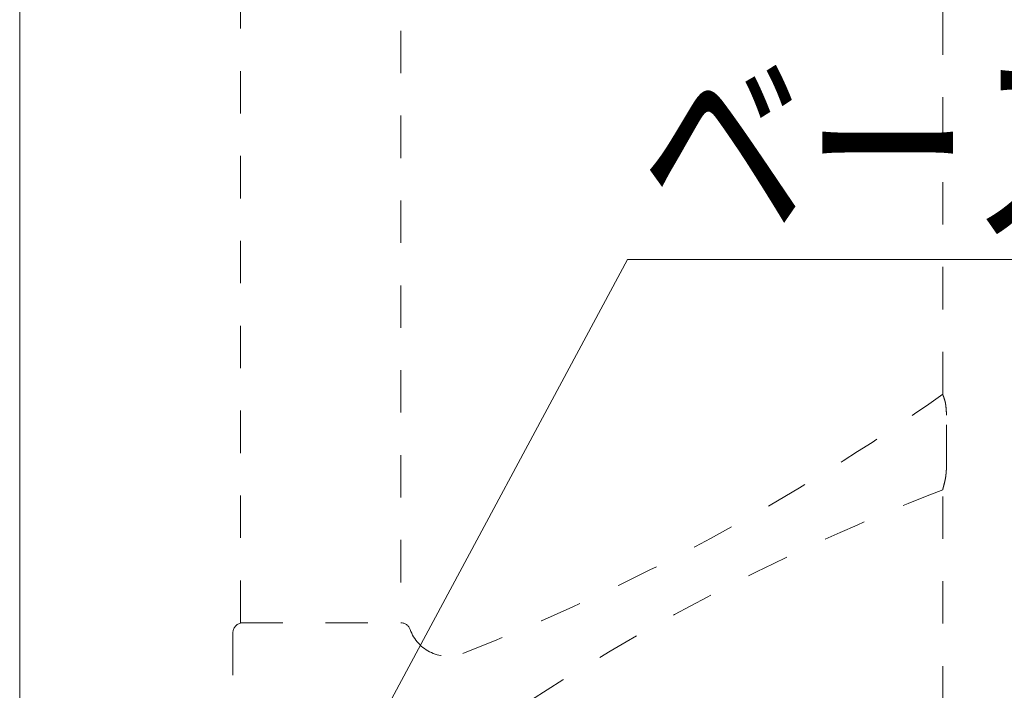
# Model space of a CAD drawing. Units: millimetres. Extents: x -1999 to 2001, y -1385 to 1385.
# Drawn here: x -1751 to -1555, y -525 to -392 of the extents above; entities that cross this region are included whole.
import ezdxf

# ---------------------------------------------------------------- set-up
doc = ezdxf.new("R2010")
doc.units = ezdxf.units.MM
doc.header["$LTSCALE"] = 10
doc.linetypes.add('JWW_DASHED1', pattern=[1.693333, 0.846667, -0.846667])
doc.layers.add('02壁', color=7, linetype='Continuous')
doc.layers.add('一般寸法', color=7, linetype='Continuous')
doc.styles.add('ＭＳ ゴシック', font='msgothic.ttc', dxfattribs={"height": 1})

# ---------------------------------------------------------------- blocks, each defined once
blk = doc.blocks.new('MLeader8_0-2_')
at = {"layer": '一般寸法', "color": 1, "linetype": 'Continuous', "lineweight": 5}
for p, q in [((-167.879, -53.088), (-162.975, -43.956)), ((-162.975, -43.956), (-162.759, -43.956)), ((-162.759, -43.956), (-141.175, -43.956))]:
    blk.add_line(p, q, dxfattribs=at)
at = {"layer": '一般寸法', "color": 1, "linetype": 'Continuous', "lineweight": 5, "style": 'ＭＳ ゴシック', "width": 0.728119}
blk.add_text('ベースカバー上', height=3.2995, dxfattribs=at).set_placement((-162.705, -43.349))

msp = doc.modelspace()

# ---------------------------------------------------------------- linework, layer by layer
at = {"color": 7, "linetype": 'JWW_DASHED1', "lineweight": 9}
for p, q in [((-1566.93, -466.42), (-1566.93, -27.02)), ((-1674.93, -360.02), (-1674.93, -512.01)), ((-1706.93, -512.01), (-1706.93, -367.02)), ((-1566.93, -466.42), (-1566.93, -466.42)), ((-1566.93, -466.42), (-1566.93, -466.42)), ((-1566.93, -466.42), (-1566.93, -466.42)), ((-1566.93, -466.42), (-1566.93, -466.43)), ((-1566.93, -466.43), (-1566.93, -466.43)), ((-1566.93, -466.43), (-1566.93, -466.43)), ((-1566.93, -466.43), (-1566.93, -466.43)), ((-1566.93, -466.43), (-1566.92, -466.43)), ((-1566.92, -466.43), (-1566.92, -466.44)), ((-1566.92, -466.44), (-1566.92, -466.44)), ((-1566.92, -466.44), (-1566.92, -466.45)), ((-1566.92, -466.45), (-1566.92, -466.45)), ((-1566.92, -466.45), (-1566.92, -466.45)), ((-1566.92, -466.45), (-1566.92, -466.46)), ((-1566.92, -466.46), (-1566.91, -466.46)), ((-1566.91, -466.46), (-1566.91, -466.47)), ((-1566.91, -466.47), (-1566.91, -466.48)), ((-1566.91, -466.48), (-1566.91, -466.48)), ((-1566.91, -466.48), (-1566.9, -466.49)), ((-1566.9, -466.49), (-1566.9, -466.5)), ((-1566.9, -466.5), (-1566.9, -466.5)), ((-1566.9, -466.5), (-1566.9, -466.51)), ((-1566.9, -466.51), (-1566.89, -466.52)), ((-1566.89, -466.52), (-1566.89, -466.53)), ((-1566.89, -466.53), (-1566.89, -466.54)), ((-1566.89, -466.54), (-1566.88, -466.55)), ((-1566.88, -466.55), (-1566.88, -466.56)), ((-1566.88, -466.56), (-1566.88, -466.57)), ((-1566.88, -466.57), (-1566.87, -466.58)), ((-1566.87, -466.58), (-1566.87, -466.59)), ((-1566.87, -466.59), (-1566.86, -466.6)), ((-1566.86, -466.6), (-1566.86, -466.61)), ((-1566.86, -466.61), (-1566.85, -466.62)), ((-1566.85, -466.62), (-1566.85, -466.64)), ((-1566.85, -466.64), (-1566.85, -466.65)), ((-1566.85, -466.65), (-1566.84, -466.66)), ((-1566.84, -466.66), (-1566.84, -466.68)), ((-1566.84, -466.68), (-1566.83, -466.69)), ((-1566.83, -466.69), (-1566.83, -466.7)), ((-1566.83, -466.7), (-1566.82, -466.72)), ((-1566.82, -466.72), (-1566.81, -466.73)), ((-1566.81, -466.73), (-1566.81, -466.75)), ((-1566.81, -466.75), (-1566.8, -466.76)), ((-1566.8, -466.76), (-1566.8, -466.78)), ((-1566.8, -466.78), (-1566.79, -466.8)), ((-1566.79, -466.8), (-1566.79, -466.81)), ((-1566.79, -466.81), (-1566.78, -466.83)), ((-1566.78, -466.83), (-1566.77, -466.85)), ((-1566.77, -466.85), (-1566.77, -466.87)), ((-1566.77, -466.87), (-1566.76, -466.89)), ((-1566.76, -466.89), (-1566.75, -466.9)), ((-1566.75, -466.9), (-1566.75, -466.92)), ((-1566.75, -466.92), (-1566.74, -466.94)), ((-1566.74, -466.94), (-1566.73, -466.96)), ((-1566.73, -466.96), (-1566.73, -466.98)), ((-1566.73, -466.98), (-1566.72, -467)), ((-1566.72, -467), (-1566.71, -467.02)), ((-1566.71, -467.02), (-1566.7, -467.05)), ((-1566.7, -467.05), (-1566.7, -467.07)), ((-1566.7, -467.07), (-1566.69, -467.09)), ((-1566.69, -467.09), (-1566.68, -467.11)), ((-1566.68, -467.11), (-1566.67, -467.13)), ((-1566.67, -467.13), (-1566.67, -467.16)), ((-1566.67, -467.16), (-1566.66, -467.18)), ((-1566.66, -467.18), (-1566.65, -467.2)), ((-1566.65, -467.2), (-1566.64, -467.23)), ((-1566.64, -467.23), (-1566.63, -467.25)), ((-1566.63, -467.25), (-1566.63, -467.28)), ((-1566.63, -467.28), (-1566.62, -467.3)), ((-1566.62, -467.3), (-1566.61, -467.33)), ((-1566.61, -467.33), (-1566.6, -467.35)), ((-1566.6, -467.35), (-1566.59, -467.38)), ((-1566.59, -467.38), (-1566.58, -467.4)), ((-1566.58, -467.4), (-1566.57, -467.43)), ((-1566.57, -467.43), (-1566.57, -467.46)), ((-1566.57, -467.46), (-1566.56, -467.49)), ((-1566.56, -467.49), (-1566.55, -467.51)), ((-1566.55, -467.51), (-1566.54, -467.54)), ((-1566.54, -467.54), (-1566.53, -467.57)), ((-1566.53, -467.57), (-1566.52, -467.6)), ((-1566.52, -467.6), (-1566.52, -467.6)), ((-1566.52, -467.6), (-1566.52, -467.62)), ((-1566.52, -467.62), (-1566.51, -467.63)), ((-1566.51, -467.63), (-1566.5, -467.65)), ((-1566.5, -467.65), (-1566.5, -467.67)), ((-1566.5, -467.67), (-1566.49, -467.69)), ((-1566.49, -467.69), (-1566.49, -467.71)), ((-1566.49, -467.71), (-1566.48, -467.73)), ((-1566.48, -467.73), (-1566.48, -467.75)), ((-1566.48, -467.75), (-1566.47, -467.77)), ((-1566.47, -467.77), (-1566.47, -467.79)), ((-1566.47, -467.79), (-1566.46, -467.81)), ((-1566.46, -467.81), (-1566.45, -467.83)), ((-1566.45, -467.83), (-1566.45, -467.86)), ((-1566.45, -467.86), (-1566.44, -467.88)), ((-1566.44, -467.88), (-1566.44, -467.9)), ((-1566.44, -467.9), (-1566.43, -467.93)), ((-1566.43, -467.93), (-1566.43, -467.95)), ((-1566.43, -467.95), (-1566.42, -467.97)), ((-1566.42, -467.97), (-1566.42, -468)), ((-1566.42, -468), (-1566.41, -468.02)), ((-1566.41, -468.02), (-1566.41, -468.05)), ((-1566.41, -468.05), (-1566.4, -468.07)), ((-1566.4, -468.07), (-1566.4, -468.1)), ((-1566.4, -468.1), (-1566.39, -468.12)), ((-1566.39, -468.12), (-1566.39, -468.15)), ((-1566.39, -468.15), (-1566.38, -468.17)), ((-1566.38, -468.17), (-1566.38, -468.2)), ((-1566.38, -468.2), (-1566.37, -468.23)), ((-1566.37, -468.23), (-1566.37, -468.26)), ((-1566.37, -468.26), (-1566.36, -468.28)), ((-1566.36, -468.28), (-1566.36, -468.31)), ((-1566.36, -468.31), (-1566.35, -468.34)), ((-1566.35, -468.34), (-1566.35, -468.37)), ((-1566.35, -468.37), (-1566.34, -468.4)), ((-1566.34, -468.4), (-1566.34, -468.42)), ((-1566.34, -468.42), (-1566.34, -468.45)), ((-1566.34, -468.45), (-1566.33, -468.48)), ((-1566.33, -468.48), (-1566.33, -468.51)), ((-1566.33, -468.51), (-1566.32, -468.54)), ((-1566.32, -468.54), (-1566.32, -468.57)), ((-1566.32, -468.57), (-1566.31, -468.6)), ((-1566.31, -468.6), (-1566.31, -468.63)), ((-1566.31, -468.63), (-1566.31, -468.66)), ((-1566.31, -468.66), (-1566.3, -468.69)), ((-1566.3, -468.69), (-1566.3, -468.72)), ((-1566.3, -468.72), (-1566.3, -468.75)), ((-1566.3, -468.75), (-1566.29, -468.78)), ((-1566.29, -468.78), (-1566.29, -468.82)), ((-1566.29, -468.82), (-1566.28, -468.85)), ((-1566.28, -468.85), (-1566.28, -468.88)), ((-1566.28, -468.88), (-1566.28, -468.91)), ((-1566.28, -468.91), (-1566.27, -468.94)), ((-1566.27, -468.94), (-1566.27, -468.98)), ((-1566.27, -468.98), (-1566.27, -469.01)), ((-1566.27, -469.01), (-1566.26, -469.04)), ((-1566.26, -469.04), (-1566.26, -469.07)), ((-1566.26, -469.07), (-1566.26, -469.11)), ((-1566.26, -469.11), (-1566.25, -469.14)), ((-1566.25, -469.14), (-1566.25, -469.17)), ((-1566.25, -469.17), (-1566.25, -469.2)), ((-1566.25, -469.2), (-1566.25, -469.24)), ((-1566.25, -469.24), (-1566.24, -469.27)), ((-1566.24, -469.27), (-1566.24, -469.3)), ((-1566.24, -469.3), (-1566.24, -469.34)), ((-1566.24, -469.34), (-1566.24, -469.37)), ((-1566.24, -469.37), (-1566.23, -469.41)), ((-1566.23, -469.41), (-1566.23, -469.44)), ((-1566.23, -469.44), (-1566.23, -469.47)), ((-1566.23, -469.47), (-1566.23, -469.51)), ((-1566.23, -469.51), (-1566.22, -469.54)), ((-1566.22, -469.54), (-1566.22, -469.58)), ((-1566.22, -469.58), (-1566.22, -469.61)), ((-1566.22, -469.61), (-1566.22, -469.64)), ((-1566.22, -469.64), (-1566.22, -469.68)), ((-1566.22, -469.68), (-1566.21, -469.71)), ((-1566.21, -469.71), (-1566.21, -469.75)), ((-1566.21, -469.75), (-1566.21, -469.78)), ((-1566.21, -469.78), (-1566.21, -469.82)), ((-1566.21, -469.82), (-1566.21, -469.85)), ((-1566.21, -469.85), (-1566.21, -469.89)), ((-1566.21, -469.89), (-1566.2, -469.92)), ((-1566.2, -469.92), (-1566.2, -469.96)), ((-1566.2, -469.96), (-1566.2, -469.99)), ((-1566.2, -469.99), (-1566.2, -470.03)), ((-1566.2, -470.03), (-1566.2, -470.06)), ((-1566.2, -470.06), (-1566.2, -470.1)), ((-1566.2, -470.1), (-1566.2, -470.13)), ((-1566.2, -470.13), (-1566.2, -470.17)), ((-1566.2, -470.17), (-1566.2, -470.2)), ((-1566.2, -470.2), (-1566.2, -470.24)), ((-1566.2, -470.24), (-1566.19, -470.27)), ((-1566.19, -470.27), (-1566.19, -470.31)), ((-1566.19, -470.31), (-1566.19, -470.34)), ((-1566.19, -470.34), (-1566.19, -470.38)), ((-1566.19, -470.38), (-1566.19, -470.41)), ((-1566.19, -470.41), (-1566.19, -470.45)), ((-1566.19, -470.45), (-1566.19, -470.49)), ((-1566.19, -470.49), (-1566.19, -470.52)), ((-1566.19, -470.52), (-1566.19, -470.56)), ((-1566.19, -470.56), (-1566.19, -470.59)), ((-1566.19, -480.97), (-1566.19, -470.59)), ((-1566.32, -482.84), (-1566.33, -482.86)), ((-1566.31, -482.79), (-1566.32, -482.81)), ((-1566.32, -482.81), (-1566.32, -482.84)), ((-1566.3, -482.71), (-1566.31, -482.73)), ((-1566.31, -482.73), (-1566.31, -482.76)), ((-1566.31, -482.76), (-1566.31, -482.79)), ((-1566.29, -482.63), (-1566.3, -482.66)), ((-1566.3, -482.66), (-1566.3, -482.68)), ((-1566.3, -482.68), (-1566.3, -482.71)), ((-1566.28, -482.55), (-1566.29, -482.58)), ((-1566.29, -482.58), (-1566.29, -482.6)), ((-1566.29, -482.6), (-1566.29, -482.63)), ((-1566.27, -482.47), (-1566.28, -482.49)), ((-1566.28, -482.49), (-1566.28, -482.52)), ((-1566.28, -482.52), (-1566.28, -482.55)), ((-1566.26, -482.36), (-1566.27, -482.38)), ((-1566.27, -482.38), (-1566.27, -482.41)), ((-1566.27, -482.41), (-1566.27, -482.44)), ((-1566.27, -482.44), (-1566.27, -482.47)), ((-1566.25, -482.27), (-1566.26, -482.3)), ((-1566.26, -482.3), (-1566.26, -482.33)), ((-1566.26, -482.33), (-1566.26, -482.36)), ((-1566.24, -482.16), (-1566.25, -482.19)), ((-1566.25, -482.19), (-1566.25, -482.22)), ((-1566.25, -482.22), (-1566.25, -482.24)), ((-1566.25, -482.24), (-1566.25, -482.27)), ((-1566.23, -482.04), (-1566.24, -482.07)), ((-1566.24, -482.07), (-1566.24, -482.1)), ((-1566.24, -482.1), (-1566.24, -482.13)), ((-1566.24, -482.13), (-1566.24, -482.16)), ((-1566.22, -481.9), (-1566.23, -481.93)), ((-1566.23, -481.93), (-1566.23, -481.96)), ((-1566.23, -481.96), (-1566.23, -481.99)), ((-1566.23, -481.99), (-1566.23, -482.02)), ((-1566.23, -482.02), (-1566.23, -482.04)), ((-1566.21, -481.75), (-1566.22, -481.78)), ((-1566.22, -481.78), (-1566.22, -481.81)), ((-1566.22, -481.81), (-1566.22, -481.84)), ((-1566.22, -481.84), (-1566.22, -481.87)), ((-1566.22, -481.87), (-1566.22, -481.9)), ((-1566.2, -481.54), (-1566.21, -481.57)), ((-1566.21, -481.57), (-1566.21, -481.6)), ((-1566.21, -481.6), (-1566.21, -481.63)), ((-1566.21, -481.63), (-1566.21, -481.66)), ((-1566.21, -481.66), (-1566.21, -481.69)), ((-1566.21, -481.69), (-1566.21, -481.72)), ((-1566.21, -481.72), (-1566.21, -481.75)), ((-1566.19, -481.24), (-1566.2, -481.27)), ((-1566.2, -481.27), (-1566.2, -481.3)), ((-1566.2, -481.3), (-1566.2, -481.33)), ((-1566.2, -481.33), (-1566.2, -481.36)), ((-1566.2, -481.36), (-1566.2, -481.39)), ((-1566.2, -481.39), (-1566.2, -481.42)), ((-1566.2, -481.42), (-1566.2, -481.45)), ((-1566.2, -481.45), (-1566.2, -481.48)), ((-1566.2, -481.48), (-1566.2, -481.51)), ((-1566.2, -481.51), (-1566.2, -481.54)), ((-1566.19, -480.97), (-1566.19, -481)), ((-1566.19, -481), (-1566.19, -481.03)), ((-1566.19, -481.03), (-1566.19, -481.06)), ((-1566.19, -481.06), (-1566.19, -481.09)), ((-1566.19, -481.09), (-1566.19, -481.12)), ((-1566.19, -481.12), (-1566.19, -481.15)), ((-1566.19, -481.15), (-1566.19, -481.18)), ((-1566.19, -481.18), (-1566.19, -481.21)), ((-1566.19, -481.21), (-1566.19, -481.24)), ((-1566.75, -484.79), (-1566.76, -484.81)), ((-1566.76, -484.81), (-1566.76, -484.84)), ((-1566.74, -484.77), (-1566.75, -484.79)), ((-1566.73, -484.72), (-1566.74, -484.75)), ((-1566.74, -484.75), (-1566.74, -484.77)), ((-1566.72, -484.68), (-1566.73, -484.7)), ((-1566.73, -484.7), (-1566.73, -484.72)), ((-1566.71, -484.65), (-1566.72, -484.68)), ((-1566.7, -484.6), (-1566.71, -484.63)), ((-1566.71, -484.63), (-1566.71, -484.65)), ((-1566.69, -484.55), (-1566.7, -484.58)), ((-1566.7, -484.58), (-1566.7, -484.6)), ((-1566.68, -484.53), (-1566.69, -484.55)), ((-1566.67, -484.48), (-1566.68, -484.5)), ((-1566.68, -484.5), (-1566.68, -484.53)), ((-1566.66, -484.45), (-1566.67, -484.48)), ((-1566.65, -484.4), (-1566.66, -484.42)), ((-1566.66, -484.42), (-1566.66, -484.45)), ((-1566.64, -484.37), (-1566.65, -484.4)), ((-1566.63, -484.31), (-1566.64, -484.34)), ((-1566.64, -484.34), (-1566.64, -484.37)), ((-1566.62, -484.29), (-1566.63, -484.31)), ((-1566.61, -484.23), (-1566.62, -484.26)), ((-1566.62, -484.26), (-1566.62, -484.29)), ((-1566.6, -484.2), (-1566.61, -484.23)), ((-1566.59, -484.17), (-1566.6, -484.2)), ((-1566.58, -484.11), (-1566.59, -484.14)), ((-1566.59, -484.14), (-1566.59, -484.17)), ((-1566.57, -484.08), (-1566.58, -484.11)), ((-1566.56, -484.02), (-1566.57, -484.05)), ((-1566.57, -484.05), (-1566.57, -484.08)), ((-1566.55, -483.99), (-1566.56, -484.02)), ((-1566.54, -483.96), (-1566.55, -483.99)), ((-1566.53, -483.9), (-1566.54, -483.93)), ((-1566.54, -483.93), (-1566.54, -483.96)), ((-1566.52, -483.86), (-1566.53, -483.9)), ((-1566.51, -483.83), (-1566.52, -483.86)), ((-1566.5, -483.77), (-1566.51, -483.8)), ((-1566.51, -483.8), (-1566.51, -483.83)), ((-1566.49, -483.73), (-1566.5, -483.77)), ((-1566.48, -483.7), (-1566.49, -483.73)), ((-1566.47, -483.64), (-1566.48, -483.67)), ((-1566.48, -483.67), (-1566.48, -483.7)), ((-1566.46, -483.62), (-1566.47, -483.64)), ((-1566.45, -483.58), (-1566.46, -483.6)), ((-1566.46, -483.6), (-1566.46, -483.62)), ((-1566.44, -483.51), (-1566.45, -483.54)), ((-1566.45, -483.54), (-1566.45, -483.56)), ((-1566.45, -483.56), (-1566.45, -483.58)), ((-1566.43, -483.47), (-1566.44, -483.49)), ((-1566.44, -483.49), (-1566.44, -483.51)), ((-1566.42, -483.43), (-1566.43, -483.45)), ((-1566.43, -483.45), (-1566.43, -483.47)), ((-1566.41, -483.39), (-1566.42, -483.41)), ((-1566.42, -483.41), (-1566.42, -483.43)), ((-1566.4, -483.32), (-1566.41, -483.34)), ((-1566.41, -483.34), (-1566.41, -483.36)), ((-1566.41, -483.36), (-1566.41, -483.39)), ((-1566.39, -483.27), (-1566.4, -483.3)), ((-1566.4, -483.3), (-1566.4, -483.32)), ((-1566.38, -483.23), (-1566.39, -483.25)), ((-1566.39, -483.25), (-1566.39, -483.27)), ((-1566.37, -483.16), (-1566.38, -483.18)), ((-1566.38, -483.18), (-1566.38, -483.21)), ((-1566.38, -483.21), (-1566.38, -483.23)), ((-1566.36, -483.11), (-1566.37, -483.13)), ((-1566.37, -483.13), (-1566.37, -483.16)), ((-1566.35, -483.04), (-1566.36, -483.06)), ((-1566.36, -483.06), (-1566.36, -483.09)), ((-1566.36, -483.09), (-1566.36, -483.11)), ((-1566.34, -482.99), (-1566.35, -483.01)), ((-1566.35, -483.01), (-1566.35, -483.04)), ((-1566.33, -482.91), (-1566.34, -482.94)), ((-1566.34, -482.94), (-1566.34, -482.96)), ((-1566.34, -482.96), (-1566.34, -482.99)), ((-1566.33, -482.86), (-1566.33, -482.89)), ((-1566.33, -482.89), (-1566.33, -482.91)), ((-1566.92, -485.47), (-1566.93, -485.47)), ((-1566.93, -485.47), (-1566.93, -485.47)), ((-1566.93, -485.47), (-1566.93, -485.48)), ((-1566.93, -485.48), (-1566.93, -485.48)), ((-1566.93, -485.48), (-1566.93, -485.48)), ((-1566.93, -485.48), (-1566.93, -485.48)), ((-1566.93, -485.48), (-1566.93, -485.48)), ((-1566.93, -485.48), (-1566.93, -485.48)), ((-1566.93, -485.48), (-1566.93, -485.48)), ((-1566.93, -647.65), (-1566.93, -485.48)), ((-1566.91, -485.43), (-1566.92, -485.44)), ((-1566.92, -485.44), (-1566.92, -485.44)), ((-1566.92, -485.44), (-1566.92, -485.45)), ((-1566.92, -485.45), (-1566.92, -485.45)), ((-1566.92, -485.45), (-1566.92, -485.46)), ((-1566.92, -485.46), (-1566.92, -485.46)), ((-1566.92, -485.46), (-1566.92, -485.47)), ((-1566.9, -485.39), (-1566.91, -485.4)), ((-1566.91, -485.4), (-1566.91, -485.41)), ((-1566.91, -485.41), (-1566.91, -485.42)), ((-1566.91, -485.42), (-1566.91, -485.42)), ((-1566.91, -485.42), (-1566.91, -485.43)), ((-1566.89, -485.35), (-1566.9, -485.36)), ((-1566.9, -485.36), (-1566.9, -485.37)), ((-1566.9, -485.37), (-1566.9, -485.38)), ((-1566.9, -485.38), (-1566.9, -485.39)), ((-1566.88, -485.31), (-1566.89, -485.32)), ((-1566.89, -485.32), (-1566.89, -485.33)), ((-1566.89, -485.33), (-1566.89, -485.34)), ((-1566.89, -485.34), (-1566.89, -485.35)), ((-1566.87, -485.27), (-1566.88, -485.29)), ((-1566.88, -485.29), (-1566.88, -485.3)), ((-1566.88, -485.3), (-1566.88, -485.31)), ((-1566.86, -485.23), (-1566.87, -485.25)), ((-1566.87, -485.25), (-1566.87, -485.26)), ((-1566.87, -485.26), (-1566.87, -485.27)), ((-1566.85, -485.19), (-1566.86, -485.2)), ((-1566.86, -485.2), (-1566.86, -485.22)), ((-1566.86, -485.22), (-1566.86, -485.23)), ((-1566.84, -485.16), (-1566.85, -485.17)), ((-1566.85, -485.17), (-1566.85, -485.19)), ((-1566.83, -485.12), (-1566.84, -485.14)), ((-1566.84, -485.14), (-1566.84, -485.16)), ((-1566.82, -485.07), (-1566.83, -485.09)), ((-1566.83, -485.09), (-1566.83, -485.11)), ((-1566.83, -485.11), (-1566.83, -485.12)), ((-1566.81, -485.04), (-1566.82, -485.06)), ((-1566.82, -485.06), (-1566.82, -485.07)), ((-1566.8, -485), (-1566.81, -485.02)), ((-1566.81, -485.02), (-1566.81, -485.04)), ((-1566.79, -484.96), (-1566.8, -484.98)), ((-1566.8, -484.98), (-1566.8, -485)), ((-1566.78, -484.92), (-1566.79, -484.94)), ((-1566.79, -484.94), (-1566.79, -484.96)), ((-1566.77, -484.88), (-1566.78, -484.9)), ((-1566.78, -484.9), (-1566.78, -484.92)), ((-1566.76, -484.84), (-1566.77, -484.86)), ((-1566.77, -484.86), (-1566.77, -484.88)), ((-1706.93, -512.01), (-1674.93, -512.01)), ((-1708.43, -514.01), (-1708.43, -550.55))]:
    msp.add_line(p, q, dxfattribs=at)
at = {"color": 1, "linetype": 'JWW_DASHED1', "lineweight": 5}
msp.add_arc((-1698.68, -603.27), 666.81, 354.51451, 83.30384, dxfattribs=at)
at = {"color": 7, "linetype": 'JWW_DASHED1', "lineweight": 9}
for centre, radius, start, end in [((-1827.17, -99.3), 450, 291.4486, 305.3326), ((-1404.17, -905.01), 450, 111.204, 126.2344), ((-1706.43, -514.01), 2, 99.2441, 180.39), ((-1674.97, -514.01), 2, 19.2977, 89.9297), ((-1665.54, -510.69), 8, 199.4051, 291.45)]:
    msp.add_arc(centre, radius, start, end, dxfattribs=at)
at = {"layer": '02壁', "color": 8, "linetype": 'Continuous', "lineweight": 5}
msp.add_line((-1750.93, 96.08), (-1750.93, -1312.52), dxfattribs=at)

# ---------------------------------------------------------------- block references
at = {"layer": '一般寸法', "color": 1, "linetype": 'Continuous', "lineweight": 5, "xscale": 10, "yscale": 10}
msp.add_blockref('MLeader8_0-2_', (0, 0), dxfattribs=at)

doc.saveas('drawing.dxf')
